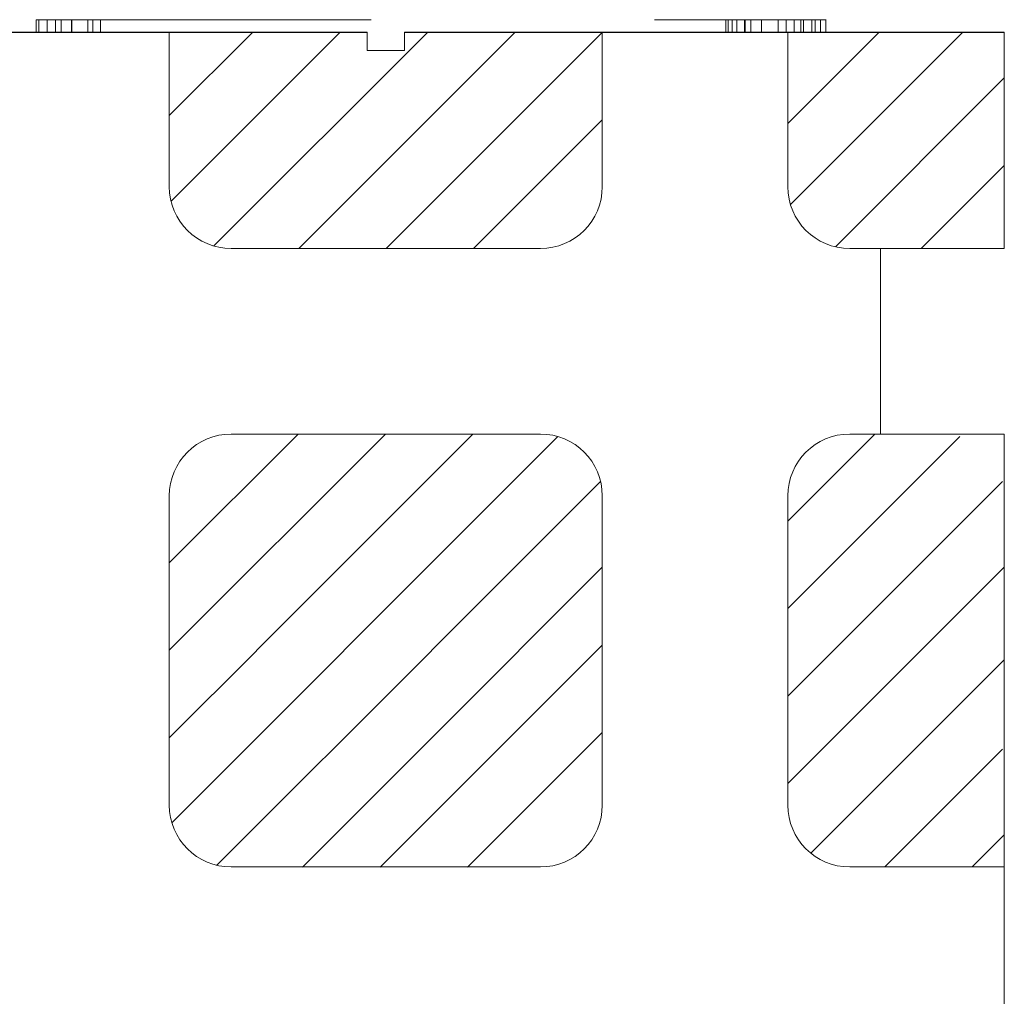
# Model space of a CAD drawing. Extents: x 3293 to 3464, y 6602 to 6732.
# Drawn here: x 3407 to 3415, y 6714 to 6722 of the extents above; entities that cross this region are included whole.
import ezdxf

# ---------------------------------------------------------------- set-up
doc = ezdxf.new("R2010")
doc.units = 0
doc.header["$MEASUREMENT"] = 0
for name, color, linetype in [('1', 7, 'Continuous'), ('20', 84, 'Continuous'), ('3', 7, 'Continuous')]:
    doc.layers.add(name, color=color, linetype=linetype)

msp = doc.modelspace()

# ---------------------------------------------------------------- linework, layer by layer
at = {"layer": '1'}
for p, q in [((3405.2878, 6722.1479, -2.4677), (3409.9878, 6722.1479, -1.2902)), ((3410.2878, 6722.1479, -1.2151), (3415.1378, 6722.1479))]:
    msp.add_line(p, q, dxfattribs=at)
at = {"layer": '1', "color": 7, "linetype": 'Continuous'}
for p, q in [((3408.3878, 6721.4736), (3409.0621, 6722.1479)), ((3408.4018, 6720.7805), (3409.7692, 6722.1479)), ((3408.7467, 6720.4183), (3410.4763, 6722.1479)), ((3409.4334, 6720.3979), (3411.1834, 6722.1479)), ((3410.1405, 6720.3979), (3411.8878, 6722.1452)), ((3413.3878, 6721.4082), (3414.1275, 6722.1479)), ((3413.4088, 6720.7547), (3414.802, 6722.1479)), ((3413.7726, 6720.4114), (3415.1378, 6721.7766)), ((3410.8476, 6720.3979), (3411.8878, 6721.4381)), ((3414.4662, 6720.3979), (3415.1378, 6721.0695)), ((3410.1351, 6718.8979, -2.9437), (3408.3878, 6717.1506, -2.9437)), ((3409.428, 6718.8979, -2.9437), (3408.3878, 6717.8577, -2.9437)), ((3410.8422, 6718.8979, -2.9437), (3409.0922, 6717.1479, -2.9437)), ((3411.529, 6718.8776, -2.9437), (3409.7993, 6717.1479, -2.9437)), ((3414.0922, 6718.8979, -2.9437), (3413.3878, 6718.1935, -2.9437)), ((3414.779, 6718.8776, -2.9437), (3413.3878, 6717.4864, -2.9437)), ((3411.8738, 6718.5154, -2.9437), (3410.5064, 6717.1479, -2.9437)), ((3415.1238, 6718.5154, -2.9437), (3413.3878, 6716.7793, -2.9437)), ((3411.8878, 6717.8222, -2.9437), (3411.2135, 6717.1479, -2.9437)), ((3415.1378, 6717.8222, -2.9437), (3413.3878, 6716.0722, -2.9437)), ((3411.8878, 6717.192), (3410.091, 6715.3952)), ((3409.0922, 6717.1452), (3408.3878, 6716.4408)), ((3409.7993, 6717.1452), (3408.4082, 6715.7541)), ((3410.5064, 6717.1452), (3408.7704, 6715.4092)), ((3411.2135, 6717.1452), (3409.4635, 6715.3952)), ((3415.1378, 6717.0719, -2.9437), (3413.5743, 6715.5084, -2.9437)), ((3411.8878, 6716.4849), (3410.7981, 6715.3952)), ((3415.1238, 6716.3509, -2.9437), (3414.1709, 6715.3979, -2.9437)), ((3415.1378, 6715.6577, -2.9437), (3414.878, 6715.3979, -2.9437))]:
    msp.add_line(p, q, dxfattribs=at)
at = {"layer": '20', "lineweight": 0, "extrusion": (0, -1.22461e-16, -1)}
for p, q in [((3407.3112, 6722.148, 30.654), (3407.3112, 6722.2479, 30.654)), ((3407.3112, 6722.148, 32.2084), (3407.3112, 6722.2479, 32.2084)), ((3407.3316, 6722.148, 30.5641), (3407.3316, 6722.2479, 30.5641)), ((3407.3316, 6722.148, 32.2767), (3407.3316, 6722.2479, 32.2767)), ((3407.3999, 6722.148, 30.5341), (3407.3999, 6722.2479, 30.5341)), ((3407.3999, 6722.148, 32.2909), (3407.3999, 6722.2479, 32.2909)), ((3407.4681, 6722.148, 30.5644), (3407.4681, 6722.2479, 30.5644)), ((3407.4681, 6722.148, 32.2718), (3407.4681, 6722.2479, 32.2718)), ((3407.5139, 6722.148, 30.6857), (3407.5139, 6722.2479, 30.6857)), ((3407.5139, 6722.148, 30.6513), (3407.5139, 6722.2479, 30.6513)), ((3407.5139, 6722.148, 32.1885), (3407.5139, 6722.2479, 32.1885)), ((3407.5139, 6722.148, 30.8602), (3407.5139, 6722.2479, 30.8602)), ((3407.5956, 6722.148, 30.6989), (3407.5956, 6722.2479, 30.6989)), ((3407.5984, 6722.148, 30.5823), (3407.5984, 6722.2479, 30.5823)), ((3407.728, 6722.148, 30.6355), (3407.728, 6722.2479, 30.6355)), ((3407.7684, 6722.148, 30.4665), (3407.7684, 6722.2479, 30.4665)), ((3407.8311, 6722.148, 30.703), (3407.8311, 6722.2479, 30.703)), ((3408.5199, 6722.2479, 24.2738), (3408.676, 6722.2479, 24.2738)), ((3408.5199, 6722.2479, 24.5738), (3408.5199, 6722.2479, 24.2738)), ((3408.676, 6722.2479, 25.7738), (3408.5199, 6722.2479, 25.7738)), ((3408.5199, 6722.2479, 25.7738), (3408.5199, 6722.2479, 25.4738)), ((3409.0238, 6722.2479, 25.0238), (3408.5199, 6722.2479, 25.4738)), ((3408.5199, 6722.2479, 24.5738), (3409.0238, 6722.2479, 25.0238)), ((3409.2699, 6722.2479, 25.2435), (3408.676, 6722.2479, 25.7738)), ((3408.676, 6722.2479, 24.2738), (3409.2699, 6722.2479, 24.8041)), ((3409.8637, 6722.2479, 24.2738), (3409.2699, 6722.2479, 24.8041)), ((3409.2699, 6722.2479, 25.2435), (3409.8637, 6722.2479, 25.7738)), ((3410.0199, 6722.2479, 24.5738), (3409.5159, 6722.2479, 25.0238)), ((3409.5159, 6722.2479, 25.0238), (3410.0199, 6722.2479, 25.4738)), ((3410.0199, 6722.2479, 25.7738), (3409.8637, 6722.2479, 25.7738)), ((3409.8637, 6722.2479, 24.2738), (3410.0199, 6722.2479, 24.2738)), ((3410.0199, 6722.2479, 25.7738), (3410.0199, 6722.2479, 25.4738)), ((3410.0199, 6722.2479, 24.5738), (3410.0199, 6722.2479, 24.2738)), ((3412.3112, 6722.2479, 30.654), (3412.3112, 6722.2479, 32.2084)), ((3412.5139, 6722.2479, 30.6857), (3412.5139, 6722.2479, 30.6513)), ((3412.5139, 6722.2479, 32.1885), (3412.5139, 6722.2479, 30.8602)), ((3412.8855, 6722.2479, 30.8643), (3412.8855, 6722.2479, 32.2063)), ((3412.8855, 6722.148, 30.8643), (3412.8855, 6722.2479, 30.8643)), ((3412.8855, 6722.148, 32.2063), (3412.8855, 6722.2479, 32.2063)), ((3412.9059, 6722.148, 32.276), (3412.9059, 6722.2479, 32.276)), ((3412.9387, 6722.148, 30.5251), (3412.9387, 6722.2479, 30.5251)), ((3412.9742, 6722.148, 32.2909), (3412.9742, 6722.2479, 32.2909)), ((3413.0369, 6722.148, 30.6526), (3413.0369, 6722.2479, 30.6526)), ((3413.0424, 6722.148, 32.276), (3413.0424, 6722.2479, 32.276)), ((3413.0882, 6722.2479, 32.2108), (3413.0882, 6722.2479, 30.8664)), ((3413.0882, 6722.148, 32.2108), (3413.0882, 6722.2479, 32.2108)), ((3413.0882, 6722.148, 30.8664), (3413.0882, 6722.2479, 30.8664)), ((3413.1745, 6722.148, 30.5189), (3413.1745, 6722.2479, 30.5189)), ((3413.1758, 6722.148, 30.703), (3413.1758, 6722.2479, 30.703)), ((3413.3103, 6722.148, 30.6355), (3413.3103, 6722.2479, 30.6355)), ((3413.3751, 6722.148, 30.4665), (3413.3751, 6722.2479, 30.4665)), ((3413.4402, 6722.148, 30.6968), (3413.4402, 6722.2479, 30.6968)), ((3413.4936, 6722.2479, 30.8867), (3413.4936, 6722.2479, 32.1864)), ((3413.4936, 6722.148, 30.8867), (3413.4936, 6722.2479, 30.8867)), ((3413.4936, 6722.148, 32.1864), (3413.4936, 6722.2479, 32.1864)), ((3413.514, 6722.148, 32.2739), (3413.514, 6722.2479, 32.2739)), ((3413.5823, 6722.148, 32.2909), (3413.5823, 6722.2479, 32.2909)), ((3413.6085, 6722.148, 30.5644), (3413.6085, 6722.2479, 30.5644)), ((3413.6506, 6722.148, 32.2718), (3413.6506, 6722.2479, 32.2718)), ((3413.6963, 6722.2479, 32.1826), (3413.6963, 6722.2479, 30.8685)), ((3413.6963, 6722.148, 32.1826), (3413.6963, 6722.2479, 32.1826)), ((3413.6963, 6722.148, 30.8685), (3413.6963, 6722.2479, 30.8685)), ((3407.3112, 6722.148, 30.654), (3407.3112, 6722.148, 32.2084)), ((3407.5139, 6722.148, 32.1885), (3407.5139, 6722.148, 30.8602)), ((3407.5139, 6722.148, 30.6857), (3407.5139, 6722.148, 30.6513)), ((3412.8855, 6722.148, 30.8643), (3412.8855, 6722.148, 32.2063)), ((3413.0882, 6722.148, 32.2108), (3413.0882, 6722.148, 30.8664)), ((3413.4936, 6722.148, 30.8867), (3413.4936, 6722.148, 32.1864)), ((3413.6963, 6722.148, 32.1826), (3413.6963, 6722.148, 30.8685))]:
    msp.add_line(p, q, dxfattribs=at)
at = {"layer": '20', "lineweight": 0, "extrusion": (0, -1, 1.22461e-16)}
for centre, radius, start, end in [((3409.0452, 31.3787, -6722.2479), 1.7347, 177.24932, 180), ((3409.1122, 31.3787, -6722.2479), 1.8017, 180, 184.80967), ((3408.7993, 31.3905, -6722.2479), 1.4885, 174.16344, 177.24932), ((3408.6625, 31.3408, -6722.2479), 1.3504, 184.80967, 190.78659), ((3408.6952, 31.4011, -6722.2479), 1.3839, 171.08314, 174.16344), ((3408.5228, 31.4282, -6722.2479), 1.2094, 167.6744, 171.08314), ((3408.4932, 31.3086, -6722.2479), 1.178, 190.78659, 197.17658), ((3408.4516, 31.4437, -6722.2479), 1.1364, 164.27442, 167.6744), ((3408.3376, 31.4758, -6722.2479), 1.018, 160.58108, 164.27442), ((3408.2634, 31.2375, -6722.2479), 0.9375, 197.17658, 204.77418), ((3408.2924, 31.4918, -6722.2479), 0.9701, 156.90027, 160.58108), ((3408.2246, 31.5207, -6722.2479), 0.8964, 152.99401, 156.90027), ((3408.2079, 31.2119, -6722.2479), 0.8764, 204.77418, 208.58217), ((3408.2036, 31.5314, -6722.2479), 0.8728, 150.23816, 152.99401), ((3408.1574, 31.1844, -6722.2479), 0.8189, 208.58217, 212.58973), ((3408.178, 31.546, -6722.2479), 0.8433, 147.41027, 150.23816), ((3408.0998, 31.5516, -6722.2479), 0.7753, 140.52569, 144.6428), ((3408.1287, 31.1937, -6722.2479), 0.8, 214.25507, 219.25473), ((3408.0354, 31.6046, -6722.2479), 0.6919, 136.03999, 140.52569), ((3408.0431, 31.1237, -6722.2479), 0.6895, 219.25473, 224.84843), ((3409.2519, 31.3787, -6722.2479), 1.7387, 180, 182.74654), ((3409.0872, 31.3787, -6722.2479), 1.574, 176.85483, 180), ((3408.9383, 31.3636, -6722.2479), 1.4248, 182.74654, 185.93596), ((3408.8144, 31.3937, -6722.2479), 1.3008, 173.22528, 176.85483), ((3408.8078, 31.3501, -6722.2479), 1.2936, 185.93596, 189.12093), ((3408.6653, 31.4114, -6722.2479), 1.1506, 166.81452, 173.22528), ((3408.5942, 31.3158, -6722.2479), 1.0772, 189.12093, 192.77559), ((3408.0127, 31.6265, -6722.2479), 0.6604, 131.57738, 136.03999), ((3408.5071, 31.296, -6722.2479), 0.9879, 192.77559, 196.42139), ((3408.3993, 31.4737, -6722.2479), 0.8774, 158.94118, 166.81452), ((3408.0072, 31.088, -6722.2479), 0.6388, 224.84843, 233.77776), ((3408.3691, 31.2553, -6722.2479), 0.844, 196.42139, 200.52527), ((3407.9843, 31.6585, -6722.2479), 0.6176, 126.88325, 131.57738), ((3408.3148, 31.235, -6722.2479), 0.786, 200.52527, 204.61403), ((3408.333, 31.4992, -6722.2479), 0.8064, 154.99111, 158.94118), ((3408.2334, 31.1977, -6722.2479), 0.6965, 204.61403, 209.09254), ((3408.2717, 31.5278, -6722.2479), 0.7388, 150.77167, 154.99111), ((3407.9766, 31.6688, -6722.2479), 0.6047, 122.21837, 126.88325), ((3408.2173, 31.1887, -6722.2479), 0.678, 209.09254, 209.28568), ((3408.2148, 31.1873, -6722.2479), 0.6752, 209.28568, 209.47944), ((3408.1386, 31.5737, -6722.2479), 0.6007, 146.24308, 148.38937), ((3408.1637, 31.1688, -6722.2479), 0.6217, 210.31127, 214.90756), ((3407.9769, 31.0467, -6722.2479), 0.5877, 233.77776, 243.29702), ((3408.1001, 31.5994, -6722.2479), 0.5544, 143.96376, 146.24308), ((3408.0584, 31.6298, -6722.2479), 0.5028, 134.12512, 143.96376), ((3408.0807, 31.1109, -6722.2479), 0.5205, 214.90756, 220.16258), ((3407.9719, 31.6762, -6722.2479), 0.596, 117.50188, 122.21837), ((3408.0515, 31.0863, -6722.2479), 0.4823, 220.16258, 225.38503), ((3407.9748, 31.6706, -6722.2479), 0.6024, 108.07383, 117.50188), ((3407.9958, 31.6942, -6722.2479), 0.413, 122.67491, 134.12512), ((3408.0145, 31.0487, -6722.2479), 0.4295, 225.38503, 231.08505), ((3407.979, 31.0508, -6722.2479), 0.5923, 243.29702, 248.05633), ((3408.0037, 31.0354, -6722.2479), 0.4124, 231.08505, 236.73616), ((3407.9877, 31.0723, -6722.2479), 0.6154, 248.05633, 252.68018), ((3407.9906, 31.7024, -6722.2479), 0.4033, 116.94093, 122.67491), ((3407.9949, 31.022, -6722.2479), 0.3964, 236.73616, 242.55896), ((3407.9999, 31.5939, -6722.2479), 0.683, 99.50986, 108.07383), ((3407.9938, 31.092, -6722.2479), 0.636, 252.68018, 257.33132), ((3407.993, 31.6978, -6722.2479), 0.4085, 111.26206, 116.94093), ((3407.9955, 31.0231, -6722.2479), 0.3976, 242.55896, 254.19855), ((3407.997, 31.6874, -6722.2479), 0.4196, 105.53117, 111.26206), ((3408.0068, 31.15, -6722.2479), 0.6955, 257.33132, 261.67931), ((3408.0076, 31.6491, -6722.2479), 0.4593, 100.17856, 105.53117), ((3408.0102, 31.5321, -6722.2479), 0.7457, 94.47779, 99.50986), ((3408.0135, 31.0868, -6722.2479), 0.4638, 254.19855, 264.53146), ((3408.0128, 31.1904, -6722.2479), 0.7364, 261.67931, 266.04748), ((3408.013, 31.6191, -6722.2479), 0.4899, 94.78852, 100.17856), ((3408.02, 31.4076, -6722.2479), 0.8706, 90, 94.47779), ((3408.02, 31.2948, -6722.2479), 0.8409, 266.04748, 270), ((3408.0178, 31.1316, -6722.2479), 0.5088, 264.53146, 267.35657), ((3408.02, 31.5362, -6722.2479), 0.5731, 90, 94.78852), ((3408.02, 31.1786, -6722.2479), 0.5558, 267.35657, 270), ((3408.02, 31.5806, -6722.2479), 0.5287, 88.15366, 90), ((3408.02, 31.1123, -6722.2479), 0.4896, 270, 275.18239), ((3408.02, 31.4605, -6722.2479), 0.8177, 85.99185, 90), ((3408.02, 31.2322, -6722.2479), 0.7784, 270, 275.0638), ((3408.0209, 31.6108, -6722.2479), 0.4984, 86.2237, 88.15366), ((3408.0237, 31.6522, -6722.2479), 0.4569, 75.81641, 86.2237), ((3408.0255, 31.0508, -6722.2479), 0.4278, 275.18239, 280.92079), ((3408.0276, 31.5693, -6722.2479), 0.7086, 81.52759, 85.99185), ((3408.0304, 31.114, -6722.2479), 0.6597, 275.0638, 280.80142), ((3408.0295, 31.0301, -6722.2479), 0.4067, 280.92079, 286.61109), ((3408.0339, 31.6114, -6722.2479), 0.666, 77.08433, 81.52759), ((3408.0398, 31.7161, -6722.2479), 0.391, 64.07762, 75.81641), ((3408.0361, 31.008, -6722.2479), 0.3837, 286.61109, 292.55754), ((3408.0407, 31.0602, -6722.2479), 0.605, 280.80142, 289.94251), ((3408.0478, 31.6721, -6722.2479), 0.6037, 72.29968, 77.08433), ((3408.0377, 31.0042, -6722.2479), 0.3796, 292.55754, 304.45162), ((3408.0403, 31.717, -6722.2479), 0.39, 58.20519, 64.07762), ((3408.0544, 31.6929, -6722.2479), 0.5819, 67.54431, 72.29968), ((3408.0317, 31.7033, -6722.2479), 0.4062, 52.51067, 58.20519), ((3408.0608, 31.0047, -6722.2479), 0.5459, 289.94251, 299.83339), ((3408.0082, 31.0473, -6722.2479), 0.4318, 304.45162, 315.21598), ((3408.064, 31.7162, -6722.2479), 0.5567, 62.62746, 67.54431), ((3408.0212, 31.6896, -6722.2479), 0.4234, 46.76626, 52.51067), ((3407.9849, 31.6509, -6722.2479), 0.4765, 41.51207, 46.76626), ((3407.9672, 31.088, -6722.2479), 0.4895, 315.21598, 323.18341), ((3408.0661, 31.7201, -6722.2479), 0.5523, 57.74548, 62.62746), ((3408.06, 31.0061, -6722.2479), 0.5475, 299.83339, 304.77931), ((3407.9561, 31.6254, -6722.2479), 0.5149, 36.22494, 41.51207), ((3407.847, 31.1779, -6722.2479), 0.6396, 323.18341, 329.68873), ((3408.0621, 31.7138, -6722.2479), 0.5598, 52.91264, 57.74548), ((3407.8739, 31.5652, -6722.2479), 0.6168, 31.61063, 36.22494), ((3408.0491, 31.0218, -6722.2479), 0.5667, 304.77931, 309.59829), ((3407.7981, 31.5117, -6722.2479), 0.7095, 31.10015, 32.08689), ((3407.834, 31.2131, -6722.2479), 0.6691, 327.64802, 332.08229), ((3408.0503, 31.6982, -6722.2479), 0.5793, 43.26196, 52.91264), ((3407.7923, 31.5082, -6722.2479), 0.7162, 30.12039, 31.10015), ((3408.0373, 31.0361, -6722.2479), 0.5852, 309.59829, 314.4483), ((3407.7831, 31.5028, -6722.2479), 0.7268, 25.79268, 30.12039), ((3407.7827, 31.2403, -6722.2479), 0.7271, 332.08229, 336.2473), ((3407.7367, 31.4804, -6722.2479), 0.7784, 21.68258, 25.79268), ((3407.9986, 31.0755, -6722.2479), 0.6404, 314.4483, 318.97976), ((3407.7252, 31.2656, -6722.2479), 0.79, 336.2473, 344.54798), ((3407.7033, 31.4671, -6722.2479), 0.8144, 17.55448, 21.68258), ((3407.9646, 31.6176, -6722.2479), 0.6969, 34.88367, 43.26196), ((3407.6148, 31.4391, -6722.2479), 0.9072, 13.74858, 17.55448), ((3407.9695, 31.1009, -6722.2479), 0.679, 318.97976, 323.53403), ((3407.4852, 31.3319, -6722.2479), 1.039, 344.54798, 351.29016), ((3407.5573, 31.4251, -6722.2479), 0.9664, 9.93004, 13.74858), ((3407.4144, 31.4, -6722.2479), 1.1114, 6.49267, 9.93004), ((3407.3318, 31.3554, -6722.2479), 1.1942, 351.29016, 356.05127), ((3407.8891, 31.1603, -6722.2479), 0.779, 323.53403, 327.6408), ((3407.326, 31.39, -6722.2479), 1.2004, 3.04737, 6.49267), ((3406.9953, 31.3787, -6722.2479), 1.5314, 356.05127, 360), ((3407.1134, 31.3787, -6722.2479), 1.4134, 0, 3.04737), ((3407.9215, 31.5875, -6722.2479), 0.7496, 34.15093, 34.88367), ((3407.906, 31.577, -6722.2479), 0.7682, 33.43158, 34.15093), ((3407.9004, 31.2236, -6722.2479), 0.8056, 323.40278, 325.81668), ((3407.8784, 31.5037, -6722.2479), 0.8329, 32.6234, 36.59722), ((3407.8921, 31.2292, -6722.2479), 0.8155, 325.81668, 328.20842), ((3407.8683, 31.4972, -6722.2479), 0.845, 28.69248, 32.6234), ((3407.883, 31.2349, -6722.2479), 0.8263, 328.20842, 332.24988), ((3407.8484, 31.4863, -6722.2479), 0.8676, 20.83704, 28.69248), ((3407.8442, 31.2553, -6722.2479), 0.8702, 332.24988, 336.13709), ((3407.8154, 31.2681, -6722.2479), 0.9017, 336.13709, 340.04015), ((3407.7308, 31.4416, -6722.2479), 0.9934, 13.75004, 20.83704), ((3407.7379, 31.2962, -6722.2479), 0.9841, 340.04015, 343.69463), ((3407.673, 31.3152, -6722.2479), 1.0517, 343.69463, 349.17268), ((3407.6272, 31.4162, -6722.2479), 1.1001, 6.73189, 13.75004), ((3407.4633, 31.3553, -6722.2479), 1.2652, 349.17268, 353.93807), ((3407.3254, 31.3806, -6722.2479), 1.404, 0.89635, 6.73189), ((3407.3484, 31.3675, -6722.2479), 1.3808, 353.93807, 357.14012), ((3407.1245, 31.3787, -6722.2479), 1.6049, 357.14012, 360), ((3407.2196, 31.3789, -6722.2479), 1.5098, 0.44447, 0.89635), ((3407.1859, 31.3787, -6722.2479), 1.5435, 0, 0.44447), ((3412.457, 32.2084, -6722.2479), 0.1458, 172.41557, 180), ((3412.6072, 30.654, -6722.2479), 0.296, 180, 185.22263), ((3412.5002, 30.6442, -6722.2479), 0.1886, 185.22263, 192.55587), ((3412.4269, 32.2124, -6722.2479), 0.1154, 163.35239, 172.41557), ((3412.4625, 30.6358, -6722.2479), 0.15, 192.55587, 201.0178), ((3412.4183, 32.215, -6722.2479), 0.1065, 153.91398, 163.35239), ((3412.4166, 30.6182, -6722.2479), 0.1008, 201.0178, 212.48744), ((3412.4142, 32.217, -6722.2479), 0.1019, 144.15034, 153.91398), ((3412.3888, 32.1571, -6722.2479), 0.1325, 105.57312, 115.57845), ((3412.416, 30.6475, -6722.2479), 0.1186, 224.66749, 234.10636), ((3412.4009, 30.6266, -6722.2479), 0.0929, 234.10636, 245.49928), ((3412.3963, 32.1302, -6722.2479), 0.1605, 96.93188, 105.57312), ((3412.3986, 30.6216, -6722.2479), 0.0874, 245.49928, 258.07597), ((3412.3984, 32.1132, -6722.2479), 0.1776, 93.29145, 96.93188), ((3412.3999, 30.6277, -6722.2479), 0.0935, 258.07597, 270), ((3412.3999, 32.0878, -6722.2479), 0.2031, 90, 93.29145), ((3412.3886, 32.019, -6722.2479), 0.2721, 82.73891, 87.63558), ((3412.3999, 30.6743, -6722.2479), 0.1402, 270, 280.61146), ((3412.4061, 32.1561, -6722.2479), 0.1339, 74.42442, 82.73891), ((3412.4125, 30.6071, -6722.2479), 0.0718, 280.61146, 298.46296), ((3412.4175, 32.1969, -6722.2479), 0.0915, 64.41162, 74.42442), ((3412.4193, 30.5944, -6722.2479), 0.0574, 298.46296, 313.54282), ((3412.4381, 32.24, -6722.2479), 0.0437, 46.70135, 64.41162), ((3412.4215, 30.5921, -6722.2479), 0.0542, 313.54282, 329.32246), ((3412.3961, 32.1644, -6722.2479), 0.1294, 49.1025, 56.17586), ((3412.4019, 30.6643, -6722.2479), 0.1199, 303.52424, 311.26928), ((3412.4135, 32.1844, -6722.2479), 0.1028, 40.68057, 49.1025), ((3412.416, 30.6483, -6722.2479), 0.0985, 311.26928, 320.26616), ((3412.4235, 32.193, -6722.2479), 0.0897, 19.22243, 40.68057), ((3412.421, 30.6442, -6722.2479), 0.0921, 320.26616, 332.3919), ((3412.4185, 30.6455, -6722.2479), 0.0949, 332.3919, 344.2364), ((3412.4106, 32.1885, -6722.2479), 0.1033, 0.14259, 19.22243), ((3412.4096, 30.648, -6722.2479), 0.104, 344.2364, 352.78763), ((3412.3837, 30.6513, -6722.2479), 0.1301, 352.78763, 360), ((3412.8724, 30.9246, -6722.2479), 0.3642, 190.18162, 196.1905), ((3412.3929, 32.1885, -6722.2479), 0.121, 0.07123, 0.14259), ((3412.3927, 32.1885, -6722.2479), 0.1212, 0, 0.07123), ((3412.9257, 30.9202, -6722.2479), 0.4739, 209.6573, 213.66521), ((3412.8179, 30.9088, -6722.2479), 0.3075, 196.1905, 203.02045), ((3412.8532, 30.8719, -6722.2479), 0.3868, 213.66521, 218.33533), ((3412.8011, 30.9016, -6722.2479), 0.2892, 203.02045, 209.77228), ((3412.8232, 30.8482, -6722.2479), 0.3485, 218.33533, 224.19355), ((3412.7861, 30.893, -6722.2479), 0.272, 209.77228, 216.84618), ((3412.7859, 30.8928, -6722.2479), 0.2717, 216.84618, 221.19147), ((3412.7801, 30.8063, -6722.2479), 0.2884, 224.19355, 230.95367), ((3412.7903, 30.8967, -6722.2479), 0.2775, 221.19147, 225.46755), ((3412.8184, 30.924, -6722.2479), 0.3167, 225.31086, 230.03899), ((3413.0864, 30.9527, -6722.2479), 0.6127, 217.19724, 219.38635), ((3412.9914, 30.8746, -6722.2479), 0.4896, 219.38635, 221.97613), ((3412.771, 30.8674, -6722.2479), 0.2429, 230.03899, 235.81371), ((3412.9139, 30.8049, -6722.2479), 0.3855, 221.97613, 231.90649), ((3412.7529, 30.8409, -6722.2479), 0.2108, 235.81371, 243.71052), ((3412.7326, 30.7997, -6722.2479), 0.1648, 243.71052, 253.23997), ((3412.7854, 30.641, -6722.2479), 0.1772, 231.90649, 250.00028), ((3412.7291, 30.7881, -6722.2479), 0.1527, 253.23997, 261.46636), ((3412.728, 30.781, -6722.2479), 0.1456, 261.46636, 270), ((3412.7722, 30.6047, -6722.2479), 0.1386, 250.00028, 259.37729), ((3412.728, 30.7427, -6722.2479), 0.1073, 270, 281.1233), ((3412.7684, 30.5843, -6722.2479), 0.1178, 259.37729, 270), ((3412.7297, 30.7344, -6722.2479), 0.0987, 281.1233, 292.98511), ((3412.726, 30.7429, -6722.2479), 0.1081, 292.98511, 314.97651), ((3412.7684, 30.7613, -6722.2479), 0.2948, 270, 274.76655), ((3412.7701, 30.7405, -6722.2479), 0.2739, 274.76655, 279.80481), ((3412.6652, 30.8038, -6722.2479), 0.1941, 314.97651, 328.72048), ((3412.7713, 30.7334, -6722.2479), 0.2666, 279.80481, 286.83812), ((3412.6375, 30.8589, -6722.2479), 0.2486, 321.15064, 328.43687), ((3412.7714, 30.7331, -6722.2479), 0.2664, 286.83812, 293.87723), ((3412.6484, 30.8523, -6722.2479), 0.2358, 328.43687, 336.02053), ((3412.6452, 30.8537, -6722.2479), 0.2393, 336.02053, 348.98435), ((3412.768, 30.7408, -6722.2479), 0.2747, 293.87723, 301.01479), ((3412.5904, 30.8643, -6722.2479), 0.2951, 348.98435, 360), ((3413.0407, 32.2063, -6722.2479), 0.1552, 172.65374, 180), ((3413.0049, 32.211, -6722.2479), 0.1191, 163.66537, 172.65374), ((3412.994, 32.2141, -6722.2479), 0.1078, 154.21254, 163.66537), ((3412.9864, 32.2178, -6722.2479), 0.0993, 144.15034, 154.21254), ((3412.9638, 32.1607, -6722.2479), 0.129, 106.51092, 116.65695), ((3412.7503, 30.7702, -6722.2479), 0.3091, 301.01479, 307.54266), ((3412.9705, 32.1379, -6722.2479), 0.1527, 97.5991, 106.51092), ((3412.6848, 30.8381, -6722.2479), 0.403, 309.0503, 316.07751), ((3412.9726, 32.1223, -6722.2479), 0.1685, 93.60291, 97.5991), ((3412.9742, 32.0975, -6722.2479), 0.1933, 90, 93.60291), ((3412.9742, 31.9955, -6722.2479), 0.2953, 85.49699, 90), ((3412.7468, 30.7784, -6722.2479), 0.3169, 316.07751, 324.51272), ((3412.9863, 32.1489, -6722.2479), 0.1415, 77.70584, 85.49699), ((3412.7664, 30.7644, -6722.2479), 0.2929, 324.51272, 331.09273), ((3412.9961, 32.1943, -6722.2479), 0.0951, 68.25591, 77.70584), ((3412.7855, 30.7539, -6722.2479), 0.271, 331.09273, 338.0709), ((3413.016, 32.244, -6722.2479), 0.0416, 50.41187, 68.25591), ((3413.5639, 31.0155, -6722.2479), 0.6398, 214.54692, 220.51467), ((3412.9567, 32.137, -6722.2479), 0.1633, 51.24725, 58.31932), ((3412.997, 32.1873, -6722.2479), 0.0988, 40.89727, 51.24725), ((3413.0166, 32.2043, -6722.2479), 0.0729, 22.69911, 40.89727), ((3413.3866, 30.864, -6722.2479), 0.4066, 220.51467, 228.91811), ((3413.0323, 32.2108, -6722.2479), 0.0559, 0, 22.69911), ((3413.7907, 31.1188, -6722.2479), 0.7464, 199.76078, 203.95173), ((3413.6401, 31.0519, -6722.2479), 0.5817, 203.95173, 209.00785), ((3413.3423, 30.8131, -6722.2479), 0.3392, 228.91811, 234.77605), ((3413.587, 31.0225, -6722.2479), 0.521, 209.00785, 213.52251), ((3413.3003, 30.7537, -6722.2479), 0.2664, 234.77605, 241.80853), ((3413.5151, 30.9748, -6722.2479), 0.4346, 213.52251, 218.69785), ((3413.3667, 30.8479, -6722.2479), 0.381, 239.70274, 243.27001), ((3413.4198, 30.9419, -6722.2479), 0.3414, 224.40724, 228.99498), ((3413.3634, 30.8413, -6722.2479), 0.3737, 243.27001, 246.88986), ((3413.3634, 30.8771, -6722.2479), 0.2555, 228.99498, 234.70247), ((3413.342, 30.8468, -6722.2479), 0.2184, 234.70247, 242.45491), ((3413.3631, 30.8405, -6722.2479), 0.3728, 246.88986, 252.89077), ((3413.3168, 30.7987, -6722.2479), 0.1641, 242.45491, 252.09459), ((3413.3672, 30.854, -6722.2479), 0.3869, 252.89077, 258.7259), ((3413.3121, 30.7841, -6722.2479), 0.1488, 252.09459, 260.7732), ((3413.3103, 30.7728, -6722.2479), 0.1373, 260.7732, 270), ((3413.3703, 30.8698, -6722.2479), 0.403, 258.7259, 264.61494), ((3413.3103, 30.8902, -6722.2479), 0.2547, 270, 273.58858), ((3413.3132, 30.8446, -6722.2479), 0.209, 273.58858, 277.75222), ((3413.3751, 30.9202, -6722.2479), 0.4536, 264.61494, 270), ((3413.3168, 30.8181, -6722.2479), 0.1823, 277.75222, 286.24178), ((3413.3293, 30.775, -6722.2479), 0.1374, 286.24178, 296.78021), ((3413.3751, 30.9436, -6722.2479), 0.477, 270, 274.3919), ((3413.3347, 30.7644, -6722.2479), 0.1255, 296.78021, 307.06104), ((3413.3373, 30.7609, -6722.2479), 0.1212, 307.06104, 317.62387), ((3413.3828, 30.8431, -6722.2479), 0.3763, 274.3919, 279.64271), ((3413.3339, 30.764, -6722.2479), 0.1257, 317.62387, 322.6213), ((3413.326, 30.77, -6722.2479), 0.1356, 322.6213, 327.34037), ((3413.3199, 30.8022, -6722.2479), 0.16, 318.80689, 327.90346), ((3413.393, 30.7832, -6722.2479), 0.3155, 279.64271, 291.80359), ((3413.2888, 30.8217, -6722.2479), 0.1967, 327.90346, 335.67466), ((3413.2396, 30.8439, -6722.2479), 0.2507, 335.67466, 350.78974), ((3412.9806, 30.8859, -6722.2479), 0.513, 350.78974, 359.5338), ((3413.7778, 32.1864, -6722.2479), 0.2842, 174.59372, 180), ((3412.8868, 30.8866, -6722.2479), 0.6068, 359.5338, 359.7687), ((3412.8742, 30.8867, -6722.2479), 0.6194, 359.7687, 360), ((3413.6711, 32.1965, -6722.2479), 0.177, 166.87157, 174.59372), ((3413.6347, 32.205, -6722.2479), 0.1396, 158.17887, 166.87157), ((3413.5918, 32.2221, -6722.2479), 0.0934, 146.35656, 158.17887), ((3413.4228, 30.7086, -6722.2479), 0.2352, 291.80359, 307.11716), ((3413.5795, 32.2107, -6722.2479), 0.091, 129.98195, 135.98599), ((3413.5667, 32.2259, -6722.2479), 0.0711, 122.7417, 129.98195), ((3413.5612, 32.2344, -6722.2479), 0.061, 107.93502, 122.7417), ((3413.5592, 32.2407, -6722.2479), 0.0544, 91.71433, 107.93502), ((3413.5593, 32.2357, -6722.2479), 0.0594, 79.93009, 91.71433), ((3413.4266, 30.7037, -6722.2479), 0.229, 307.11716, 314.79974), ((3413.5559, 32.2167, -6722.2479), 0.0787, 70.44681, 79.93009), ((3413.5823, 32.0606, -6722.2479), 0.2303, 84.233, 90), ((3413.4191, 30.7112, -6722.2479), 0.2395, 314.79974, 322.22283), ((3413.594, 32.1768, -6722.2479), 0.1134, 74.42442, 84.233), ((3413.407, 30.7415, -6722.2479), 0.2682, 318.68842, 325.79391), ((3413.6036, 32.2111, -6722.2479), 0.0779, 62.6217, 74.42442), ((3413.3761, 30.7625, -6722.2479), 0.3056, 325.79391, 332.23006), ((3413.6201, 32.2431, -6722.2479), 0.0418, 43.394, 62.6217), ((3413.3491, 30.7767, -6722.2479), 0.3361, 332.23006, 338.85845), ((3413.577, 32.1679, -6722.2479), 0.1274, 47.36417, 54.70756), ((3413.268, 30.8081, -6722.2479), 0.423, 338.85845, 344.4291), ((3413.5918, 32.184, -6722.2479), 0.1054, 38.88306, 47.36417), ((3413.5973, 32.1884, -6722.2479), 0.0984, 27.24884, 38.88306), ((3413.2089, 30.8245, -6722.2479), 0.4843, 344.4291, 350.02627), ((3413.5963, 32.1879, -6722.2479), 0.0995, 15.71881, 27.24884), ((3413.048, 30.8528, -6722.2479), 0.6478, 350.02627, 354.52302), ((3413.5884, 32.1857, -6722.2479), 0.1078, 7.248, 15.71881), ((3412.9622, 30.8611, -6722.2479), 0.734, 354.52302, 357.47311), ((3413.5641, 32.1826, -6722.2479), 0.1323, 0, 7.248), ((3412.7941, 30.8685, -6722.2479), 0.9022, 357.47311, 360), ((3407.6072, 30.654, -6722.148), 0.296, 180, 185.22263), ((3407.457, 32.2084, -6722.148), 0.1458, 172.41557, 180), ((3407.5002, 30.6442, -6722.148), 0.1886, 185.22263, 192.55587), ((3407.4269, 32.2124, -6722.148), 0.1154, 163.35239, 172.41557), ((3407.4625, 30.6358, -6722.148), 0.15, 192.55587, 201.0178), ((3407.4183, 32.215, -6722.148), 0.1065, 153.91398, 163.35239), ((3407.4166, 30.6182, -6722.148), 0.1008, 201.0178, 212.48744), ((3407.4142, 32.217, -6722.148), 0.1019, 144.15034, 153.91398), ((3407.416, 30.6475, -6722.148), 0.1186, 224.66749, 234.10636), ((3407.3888, 32.1571, -6722.148), 0.1325, 105.57312, 115.57845), ((3407.4009, 30.6266, -6722.148), 0.0929, 234.10636, 245.49928), ((3407.3963, 32.1302, -6722.148), 0.1605, 96.93188, 105.57312), ((3407.3986, 30.6216, -6722.148), 0.0874, 245.49928, 258.07597), ((3407.3984, 32.1132, -6722.148), 0.1776, 93.29145, 96.93188), ((3407.3999, 30.6277, -6722.148), 0.0935, 258.07597, 270), ((3407.3999, 32.0878, -6722.148), 0.2031, 90, 93.29145), ((3407.3999, 30.6743, -6722.148), 0.1402, 270, 280.61146), ((3407.3886, 32.019, -6722.148), 0.2721, 82.73891, 87.63558), ((3407.4061, 32.1561, -6722.148), 0.1339, 74.42442, 82.73891), ((3407.4125, 30.6071, -6722.148), 0.0718, 280.61146, 298.46296), ((3407.4175, 32.1969, -6722.148), 0.0915, 64.41162, 74.42442), ((3407.4193, 30.5944, -6722.148), 0.0574, 298.46296, 313.54282), ((3407.4381, 32.24, -6722.148), 0.0437, 46.70135, 64.41162), ((3407.4215, 30.5921, -6722.148), 0.0542, 313.54282, 329.32246), ((3407.4019, 30.6643, -6722.148), 0.1199, 303.52424, 311.26928), ((3407.3961, 32.1644, -6722.148), 0.1294, 49.1025, 56.17586), ((3407.4135, 32.1844, -6722.148), 0.1028, 40.68057, 49.1025), ((3407.416, 30.6483, -6722.148), 0.0985, 311.26928, 320.26616), ((3407.4235, 32.193, -6722.148), 0.0897, 19.22243, 40.68057), ((3407.421, 30.6442, -6722.148), 0.0921, 320.26616, 332.3919), ((3407.4185, 30.6455, -6722.148), 0.0949, 332.3919, 344.2364), ((3407.4106, 32.1885, -6722.148), 0.1033, 0.14259, 19.22243), ((3407.4096, 30.648, -6722.148), 0.104, 344.2364, 352.78763), ((3407.3837, 30.6513, -6722.148), 0.1301, 352.78763, 360), ((3407.9257, 30.9202, -6722.148), 0.4739, 209.6573, 213.66521), ((3407.3929, 32.1885, -6722.148), 0.121, 0.07123, 0.14259), ((3407.3927, 32.1885, -6722.148), 0.1212, 0, 0.07123), ((3407.8724, 30.9246, -6722.148), 0.3642, 190.18162, 196.1905), ((3407.8179, 30.9088, -6722.148), 0.3075, 196.1905, 203.02045), ((3407.8532, 30.8719, -6722.148), 0.3868, 213.66521, 218.33533), ((3407.8011, 30.9016, -6722.148), 0.2892, 203.02045, 209.77228), ((3407.8232, 30.8482, -6722.148), 0.3485, 218.33533, 224.19355), ((3407.7861, 30.893, -6722.148), 0.272, 209.77228, 216.84618), ((3407.7859, 30.8928, -6722.148), 0.2717, 216.84618, 221.19147), ((3407.7801, 30.8063, -6722.148), 0.2884, 224.19355, 230.95367), ((3407.7903, 30.8967, -6722.148), 0.2775, 221.19147, 225.46755), ((3407.8184, 30.924, -6722.148), 0.3167, 225.31086, 230.03899), ((3408.0864, 30.9527, -6722.148), 0.6127, 217.19724, 219.38635), ((3407.9914, 30.8746, -6722.148), 0.4896, 219.38635, 221.97613), ((3407.771, 30.8674, -6722.148), 0.2429, 230.03899, 235.81371), ((3407.9139, 30.8049, -6722.148), 0.3855, 221.97613, 231.90649), ((3407.7529, 30.8409, -6722.148), 0.2108, 235.81371, 243.71052), ((3407.7326, 30.7997, -6722.148), 0.1648, 243.71052, 253.23997), ((3407.7854, 30.641, -6722.148), 0.1772, 231.90649, 250.00028), ((3407.7291, 30.7881, -6722.148), 0.1527, 253.23997, 261.46636), ((3407.728, 30.781, -6722.148), 0.1456, 261.46636, 270), ((3407.7722, 30.6047, -6722.148), 0.1386, 250.00028, 259.37729), ((3407.728, 30.7427, -6722.148), 0.1073, 270, 281.1233), ((3407.7684, 30.5843, -6722.148), 0.1178, 259.37729, 270), ((3407.7297, 30.7344, -6722.148), 0.0987, 281.1233, 292.98511), ((3407.726, 30.7429, -6722.148), 0.1081, 292.98511, 314.97651), ((3407.7684, 30.7613, -6722.148), 0.2948, 270, 274.76655), ((3407.7701, 30.7405, -6722.148), 0.2739, 274.76655, 279.80481), ((3407.6652, 30.8038, -6722.148), 0.1941, 314.97651, 328.72048), ((3407.7713, 30.7334, -6722.148), 0.2666, 279.80481, 286.83812), ((3407.6375, 30.8589, -6722.148), 0.2486, 321.15064, 328.43687), ((3407.7714, 30.7331, -6722.148), 0.2664, 286.83812, 293.87723), ((3407.6484, 30.8523, -6722.148), 0.2358, 328.43687, 336.02053), ((3407.6452, 30.8537, -6722.148), 0.2393, 336.02053, 348.98435), ((3412.768, 30.7408, -6722.148), 0.2747, 293.87723, 301.01479), ((3412.5904, 30.8643, -6722.148), 0.2951, 348.98435, 360), ((3413.0407, 32.2063, -6722.148), 0.1552, 172.65374, 180), ((3413.0049, 32.211, -6722.148), 0.1191, 163.66537, 172.65374), ((3412.994, 32.2141, -6722.148), 0.1078, 154.21254, 163.66537), ((3412.9864, 32.2178, -6722.148), 0.0993, 144.15034, 154.21254), ((3412.9638, 32.1607, -6722.148), 0.129, 106.51092, 116.65695), ((3412.7503, 30.7702, -6722.148), 0.3091, 301.01479, 307.54266), ((3412.9705, 32.1379, -6722.148), 0.1527, 97.5991, 106.51092), ((3412.6848, 30.8381, -6722.148), 0.403, 309.0503, 316.07751), ((3412.9726, 32.1223, -6722.148), 0.1685, 93.60291, 97.5991), ((3412.9742, 32.0975, -6722.148), 0.1933, 90, 93.60291), ((3412.9742, 31.9955, -6722.148), 0.2953, 85.49699, 90), ((3412.7468, 30.7784, -6722.148), 0.3169, 316.07751, 324.51272), ((3412.9863, 32.1489, -6722.148), 0.1415, 77.70584, 85.49699), ((3412.7664, 30.7644, -6722.148), 0.2929, 324.51272, 331.09273), ((3412.9961, 32.1943, -6722.148), 0.0951, 68.25591, 77.70584), ((3412.7855, 30.7539, -6722.148), 0.271, 331.09273, 338.0709), ((3413.016, 32.244, -6722.148), 0.0416, 50.41187, 68.25591), ((3413.5639, 31.0155, -6722.148), 0.6398, 214.54692, 220.51467), ((3412.9567, 32.137, -6722.148), 0.1633, 51.24725, 58.31932), ((3412.997, 32.1873, -6722.148), 0.0988, 40.89727, 51.24725), ((3413.0166, 32.2043, -6722.148), 0.0729, 22.69911, 40.89727), ((3413.3866, 30.864, -6722.148), 0.4066, 220.51467, 228.91811), ((3413.0323, 32.2108, -6722.148), 0.0559, 0, 22.69911), ((3413.7907, 31.1188, -6722.148), 0.7464, 199.76078, 203.95173), ((3413.6401, 31.0519, -6722.148), 0.5817, 203.95173, 209.00785), ((3413.3423, 30.8131, -6722.148), 0.3392, 228.91811, 234.77605), ((3413.587, 31.0225, -6722.148), 0.521, 209.00785, 213.52251), ((3413.3003, 30.7537, -6722.148), 0.2664, 234.77605, 241.80853), ((3413.5151, 30.9748, -6722.148), 0.4346, 213.52251, 218.69785), ((3413.3667, 30.8479, -6722.148), 0.381, 239.70274, 243.27001), ((3413.4198, 30.9419, -6722.148), 0.3414, 224.40724, 228.99498), ((3413.3634, 30.8413, -6722.148), 0.3737, 243.27001, 246.88986), ((3413.3634, 30.8771, -6722.148), 0.2555, 228.99498, 234.70247), ((3413.342, 30.8468, -6722.148), 0.2184, 234.70247, 242.45491), ((3413.3631, 30.8405, -6722.148), 0.3728, 246.88986, 252.89077), ((3413.3168, 30.7987, -6722.148), 0.1641, 242.45491, 252.09459), ((3413.3672, 30.854, -6722.148), 0.3869, 252.89077, 258.7259), ((3413.3121, 30.7841, -6722.148), 0.1488, 252.09459, 260.7732), ((3413.3103, 30.7728, -6722.148), 0.1373, 260.7732, 270), ((3413.3703, 30.8698, -6722.148), 0.403, 258.7259, 264.61494), ((3413.3103, 30.8902, -6722.148), 0.2547, 270, 273.58858), ((3413.3132, 30.8446, -6722.148), 0.209, 273.58858, 277.75222), ((3413.3751, 30.9202, -6722.148), 0.4536, 264.61494, 270), ((3413.3168, 30.8181, -6722.148), 0.1823, 277.75222, 286.24178), ((3413.3293, 30.775, -6722.148), 0.1374, 286.24178, 296.78021), ((3413.3751, 30.9436, -6722.148), 0.477, 270, 274.3919), ((3413.3347, 30.7644, -6722.148), 0.1255, 296.78021, 307.06104), ((3413.3373, 30.7609, -6722.148), 0.1212, 307.06104, 317.62387), ((3413.3828, 30.8431, -6722.148), 0.3763, 274.3919, 279.64271), ((3413.3339, 30.764, -6722.148), 0.1257, 317.62387, 322.6213), ((3413.326, 30.77, -6722.148), 0.1356, 322.6213, 327.34037), ((3413.3199, 30.8022, -6722.148), 0.16, 318.80689, 327.90346), ((3413.393, 30.7832, -6722.148), 0.3155, 279.64271, 291.80359), ((3413.2888, 30.8217, -6722.148), 0.1967, 327.90346, 335.67466), ((3413.2396, 30.8439, -6722.148), 0.2507, 335.67466, 350.78974), ((3412.9806, 30.8859, -6722.148), 0.513, 350.78974, 359.5338), ((3412.8868, 30.8866, -6722.148), 0.6068, 359.5338, 359.7687), ((3412.8742, 30.8867, -6722.148), 0.6194, 359.7687, 360), ((3413.7778, 32.1864, -6722.148), 0.2842, 174.59372, 180), ((3413.6711, 32.1965, -6722.148), 0.177, 166.87157, 174.59372), ((3413.6347, 32.205, -6722.148), 0.1396, 158.17887, 166.87157), ((3413.5918, 32.2221, -6722.148), 0.0934, 146.35656, 158.17887), ((3413.4228, 30.7086, -6722.148), 0.2352, 291.80359, 307.11716), ((3413.5795, 32.2107, -6722.148), 0.091, 129.98195, 135.98599), ((3413.5667, 32.2259, -6722.148), 0.0711, 122.7417, 129.98195), ((3413.5612, 32.2344, -6722.148), 0.061, 107.93502, 122.7417), ((3413.5592, 32.2407, -6722.148), 0.0544, 91.71433, 107.93502), ((3413.5593, 32.2357, -6722.148), 0.0594, 79.93009, 91.71433), ((3413.4266, 30.7037, -6722.148), 0.229, 307.11716, 314.79974), ((3413.5559, 32.2167, -6722.148), 0.0787, 70.44681, 79.93009), ((3413.5823, 32.0606, -6722.148), 0.2303, 84.233, 90), ((3413.4191, 30.7112, -6722.148), 0.2395, 314.79974, 322.22283), ((3413.594, 32.1768, -6722.148), 0.1134, 74.42442, 84.233), ((3413.407, 30.7415, -6722.148), 0.2682, 318.68842, 325.79391), ((3413.6036, 32.2111, -6722.148), 0.0779, 62.6217, 74.42442), ((3413.3761, 30.7625, -6722.148), 0.3056, 325.79391, 332.23006), ((3413.6201, 32.2431, -6722.148), 0.0418, 43.394, 62.6217), ((3413.3491, 30.7767, -6722.148), 0.3361, 332.23006, 338.85845), ((3413.577, 32.1679, -6722.148), 0.1274, 47.36417, 54.70756), ((3413.268, 30.8081, -6722.148), 0.423, 338.85845, 344.4291), ((3413.5918, 32.184, -6722.148), 0.1054, 38.88306, 47.36417), ((3413.5973, 32.1884, -6722.148), 0.0984, 27.24884, 38.88306), ((3413.2089, 30.8245, -6722.148), 0.4843, 344.4291, 350.02627), ((3413.5963, 32.1879, -6722.148), 0.0995, 15.71881, 27.24884), ((3413.048, 30.8528, -6722.148), 0.6478, 350.02627, 354.52302), ((3413.5884, 32.1857, -6722.148), 0.1078, 7.248, 15.71881), ((3412.9622, 30.8611, -6722.148), 0.734, 354.52302, 357.47311), ((3413.5641, 32.1826, -6722.148), 0.1323, 0, 7.248), ((3412.7941, 30.8685, -6722.148), 0.9022, 357.47311, 360)]:
    msp.add_arc(centre, radius, start, end, dxfattribs=at)
at = {"layer": '3', "lineweight": 0, "extrusion": (0, 1.22461e-16, -1)}
for p, q in [((3408.3878, 6722.1479), (3408.3878, 6720.8979)), ((3408.3878, 6722.1479), (3409.9878, 6722.1479)), ((3408.3878, 6722.1479, -1.5), (3408.3878, 6720.8979, -1.5)), ((3409.9878, 6722.1479), (3409.9878, 6721.998)), ((3410.2878, 6722.1479), (3411.8878, 6722.1479)), ((3410.2878, 6722.1479), (3410.2878, 6721.998)), ((3411.8878, 6722.1479), (3411.8878, 6720.8979)), ((3411.8878, 6722.1479, -1.5), (3411.8878, 6720.8979, -1.5)), ((3413.3878, 6722.1479), (3413.3878, 6720.8979)), ((3413.3878, 6722.1479), (3415.1378, 6722.1479)), ((3413.3878, 6722.1479, -1.5), (3413.3878, 6720.8979, -1.5)), ((3415.1378, 6722.1479), (3415.1378, 6720.3979)), ((3409.9878, 6721.998), (3410.2878, 6721.998)), ((3408.3878, 6720.8979), (3408.3878, 6720.8979, -1.5)), ((3411.8878, 6720.8979), (3411.8878, 6720.8979, -1.5)), ((3413.3878, 6720.8979), (3413.3878, 6720.8979, -1.5)), ((3408.8878, 6720.3979), (3408.8878, 6720.3979, -1.5)), ((3408.8878, 6720.3979), (3411.3878, 6720.3979)), ((3408.8878, 6720.3979, -1.5), (3411.3878, 6720.3979, -1.5)), ((3411.3878, 6720.3979), (3411.3878, 6720.3979, -1.5)), ((3413.8878, 6720.3979), (3413.8878, 6720.3979, -1.5)), ((3413.8878, 6720.3979), (3415.1378, 6720.3979)), ((3413.8878, 6720.3979, -1.5), (3414.1378, 6720.3979, -1.5)), ((3414.1378, 6718.8979, -1.5), (3414.1378, 6720.3979, -1.5)), ((3408.8878, 6718.8979), (3408.8878, 6718.8979, -1.5)), ((3408.8878, 6718.8979), (3411.3878, 6718.8979)), ((3408.8878, 6718.8979, -1.5), (3411.3878, 6718.8979, -1.5)), ((3411.3878, 6718.8979), (3411.3878, 6718.8979, -1.5)), ((3413.8878, 6718.8979), (3413.8878, 6718.8979, -1.5)), ((3413.8878, 6718.8979), (3415.1378, 6718.8979)), ((3413.8878, 6718.8979, -1.5), (3414.1378, 6718.8979, -1.5)), ((3415.1378, 6718.8979), (3415.1378, 6717.1479)), ((3408.3878, 6718.3979), (3408.3878, 6718.3979, -1.5)), ((3408.3878, 6718.3979), (3408.3878, 6717.1479)), ((3408.3878, 6718.3979, -1.5), (3408.3878, 6717.1479, -1.5)), ((3411.8878, 6718.3979), (3411.8878, 6718.3979, -1.5)), ((3411.8878, 6718.3979), (3411.8878, 6717.1479)), ((3411.8878, 6718.3979, -1.5), (3411.8878, 6717.1479, -1.5)), ((3413.3878, 6718.3979), (3413.3878, 6718.3979, -1.5)), ((3413.3878, 6718.3979), (3413.3878, 6717.1479)), ((3413.3878, 6718.3979, -1.5), (3413.3878, 6717.1479, -1.5)), ((3408.3878, 6717.1479, -1.5), (3408.3878, 6715.8979, -1.5)), ((3408.3878, 6717.1479), (3408.3878, 6715.8979)), ((3411.8878, 6717.1479, -1.5), (3411.8878, 6715.8979, -1.5)), ((3411.8878, 6717.1479), (3411.8878, 6715.8979)), ((3413.3878, 6717.1479, -1.5), (3413.3878, 6715.8979, -1.5)), ((3413.3878, 6717.1479), (3413.3878, 6715.8979)), ((3415.1378, 6717.1479), (3415.1378, 6715.3979)), ((3408.3878, 6715.8979), (3408.3878, 6715.8979, -1.5)), ((3411.8878, 6715.8979), (3411.8878, 6715.8979, -1.5)), ((3413.3878, 6715.8979), (3413.3878, 6715.8979, -1.5)), ((3408.8878, 6715.3979, -1.5), (3411.3878, 6715.3979, -1.5)), ((3408.8878, 6715.3979), (3411.3878, 6715.3979)), ((3408.8878, 6715.3979), (3408.8878, 6715.3979, -1.5)), ((3411.3878, 6715.3979), (3411.3878, 6715.3979, -1.5)), ((3413.8878, 6715.3979, -1.5), (3414.1378, 6715.3979, -1.5)), ((3413.8878, 6715.3979), (3415.1378, 6715.3979)), ((3413.8878, 6715.3979), (3413.8878, 6715.3979, -1.5)), ((3415.1378, 6713.8979, -1.5), (3415.1378, 6715.3979, -1.5))]:
    msp.add_line(p, q, dxfattribs=at)
at = {"layer": '3', "lineweight": 0, "extrusion": (-1.49966e-32, -1.22461e-16, -1)}
for p, q in [((3411.8878, 6717.1479), (3411.8878, 6718.3979)), ((3415.1378, 6717.1479), (3415.1378, 6718.3979))]:
    msp.add_line(p, q, dxfattribs=at)
at = {"layer": '3', "lineweight": 0}
for centre, start, end in [((3408.8878, 6720.8979), 180, 270), ((3408.8878, 6720.8979, -1.5), 180, 270), ((3411.3878, 6720.8979), 270, 360), ((3411.3878, 6720.8979, -1.5), 270, 360), ((3413.8878, 6720.8979), 180, 270), ((3413.8878, 6720.8979, -1.5), 180, 270), ((3408.8878, 6718.3979), 90, 180), ((3408.8878, 6718.3979, -1.5), 90, 180), ((3411.3878, 6718.3979), 0, 90), ((3411.3878, 6718.3979, -1.5), 0, 90), ((3413.8878, 6718.3979), 90, 180), ((3413.8878, 6718.3979, -1.5), 90, 180), ((3408.8878, 6715.8979, -1.5), 180, 270), ((3408.8878, 6715.8979), 180, 270), ((3411.3878, 6715.8979, -1.5), 270, 360), ((3411.3878, 6715.8979), 270, 360), ((3413.8878, 6715.8979, -1.5), 180, 270), ((3413.8878, 6715.8979), 180, 270)]:
    msp.add_arc(centre, 0.5, start, end, dxfattribs=at)

doc.saveas('drawing.dxf')
